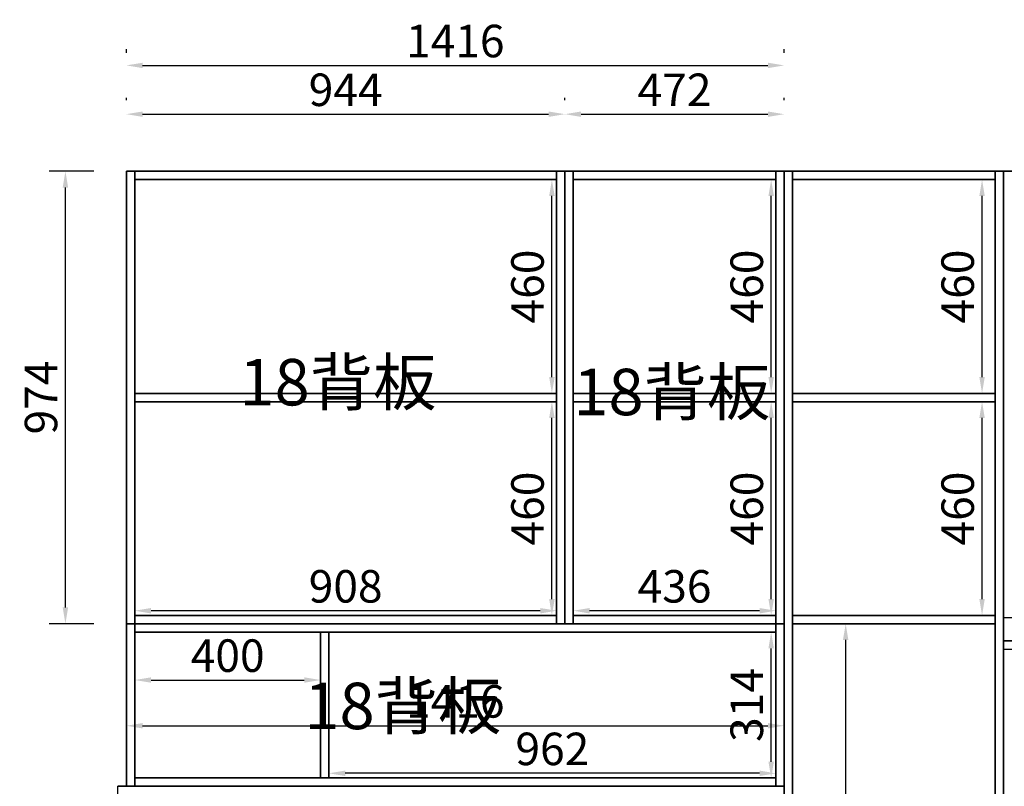
# Model space of a CAD drawing. Extents: x 324388 to 347528, y -4563 to 9941.
# Drawn here: x 330336 to 332455, y 5953 to 7604 of the extents above; entities that cross this region are included whole.
import ezdxf

# ---------------------------------------------------------------- set-up
doc = ezdxf.new("R2010")
doc.units = 0
doc.header["$MEASUREMENT"] = 0
doc.styles.add('宋体', font='txt')
doc.styles.add('宋字', font='txt', dxfattribs={"height": 80})
doc.dimstyles.new('3vjia', dxfattribs={"dimscale": 35, "dimtxt": 2, "dimasz": 1, "dimexe": 1, "dimexo": 2, "dimgap": 0.5, "dimtad": 1, "dimdec": 0, "dimzin": 0, "dimdsep": 46, "dimtxsty": '宋体', "dimcen": 1.5, "dimdle": 1, "dimadec": 0, "dimazin": 0, "dimtfac": 1, "dimtdec": 4, "dimtmove": 2, "dimatfit": 3, "dimfxl": 3, "dimfxlon": 1, "dimtolj": 1, "dimtzin": 0, "dimarcsym": 0})

# ---------------------------------------------------------------- blocks, each defined once
blk = doc.blocks.new('CabinetBoard-顶板-87b7cd00-f4ae-48ee-89d9-6a266dbf06f1')
for p, q in [((220188.6, 13775.6, 4240), (220188.6, 13793.6, 4240)), ((220188.6, 13775.6, 4240), (220188.6, 13793.6, 4240)), ((221096.6, 13775.6, 4240), (221096.6, 13793.6, 4240)), ((221096.6, 13775.6, 4240), (221096.6, 13793.6, 4240))]:
    blk.add_line(p, q)
for points in [[(220188.6, 13793.6), (220188.6, 13793.6), (221096.6, 13793.6), (221096.6, 13793.6)], [(220188.6, 13775.6), (220188.6, 13775.6), (221096.6, 13775.6), (221096.6, 13775.6)]]:
    blk.add_lwpolyline(points, close=True)
blk = doc.blocks.new('CabinetBoard-左侧板-846915ce-0cc1-4e5a-b126-fb0ae99513e9')
for p, q in [((220170.6, 12819.6, 4240), (220170.6, 13793.6, 4240)), ((220170.6, 13793.6, 4240), (220170.6, 13793.6, 4240)), ((220170.6, 13793.6, 4240), (220170.6, 13793.6, 4240)), ((220170.6, 13793.6, 4240), (220170.6, 12819.6, 4240)), ((220188.6, 13793.6, 4240), (220170.6, 13793.6, 4240)), ((220188.6, 13793.6, 4240), (220170.6, 13793.6, 4240)), ((220188.6, 12819.6, 4240), (220188.6, 13793.6, 4240)), ((220188.6, 13793.6, 4240), (220188.6, 13793.6, 4240)), ((220188.6, 13793.6, 4240), (220188.6, 13793.6, 4240)), ((220188.6, 13793.6, 4240), (220188.6, 12819.6, 4240)), ((220170.6, 12819.6, 4240), (220170.6, 12819.6, 4240)), ((220188.6, 12819.6, 4240), (220170.6, 12819.6, 4240)), ((220188.6, 12819.6, 4240), (220170.6, 12819.6, 4240)), ((220188.6, 12819.6, 4240), (220188.6, 12819.6, 4240))]:
    blk.add_line(p, q)
blk = doc.blocks.new('CabinetBoard-右侧板-b4c22266-9362-4299-90ff-7fda6d4461fb')
for p, q in [((221096.6, 12819.6, 4240), (221096.6, 13793.6, 4240)), ((221096.6, 13793.6, 4240), (221096.6, 13793.6, 4240)), ((221096.6, 13793.6, 4240), (221096.6, 13793.6, 4240)), ((221096.6, 13793.6, 4240), (221096.6, 12819.6, 4240)), ((221114.6, 13793.6, 4240), (221096.6, 13793.6, 4240)), ((221114.6, 13793.6, 4240), (221096.6, 13793.6, 4240)), ((221114.6, 12819.6, 4240), (221114.6, 13793.6, 4240)), ((221114.6, 13793.6, 4240), (221114.6, 13793.6, 4240)), ((221114.6, 13793.6, 4240), (221114.6, 13793.6, 4240)), ((221114.6, 13793.6, 4240), (221114.6, 12819.6, 4240)), ((221096.6, 12819.6, 4240), (221096.6, 12819.6, 4240)), ((221114.6, 12819.6, 4240), (221096.6, 12819.6, 4240)), ((221114.6, 12819.6, 4240), (221096.6, 12819.6, 4240)), ((221114.6, 12819.6, 4240), (221114.6, 12819.6, 4240))]:
    blk.add_line(p, q)
blk = doc.blocks.new('CabinetBoard-底板-fdd39857-ebbd-4a45-b0e1-a2b38b509b74')
for p, q in [((220188.6, 12819.6, 4240), (220188.6, 12837.6, 4240)), ((220188.6, 12819.6, 4240), (220188.6, 12837.6, 4240)), ((221096.6, 12819.6, 4240), (221096.6, 12837.6, 4240)), ((221096.6, 12819.6, 4240), (221096.6, 12837.6, 4240))]:
    blk.add_line(p, q)
for points in [[(220188.6, 12837.6), (220188.6, 12837.6), (221096.6, 12837.6), (221096.6, 12837.6)], [(220188.6, 12819.6), (220188.6, 12819.6), (221096.6, 12819.6), (221096.6, 12819.6)]]:
    blk.add_lwpolyline(points, close=True)
blk = doc.blocks.new('CabinetBoard-层板-917d2d5c-1cd4-4de7-ab11-2e429f1b791a')
for p, q in [((220188.6, 13297.6, 4240), (220188.6, 13315.6, 4240)), ((220188.6, 13297.6, 4240), (220188.6, 13315.6, 4240)), ((221096.6, 13297.6, 4240), (221096.6, 13315.6, 4240)), ((221096.6, 13297.6, 4240), (221096.6, 13315.6, 4240))]:
    blk.add_line(p, q)
for points in [[(220188.6, 13315.6), (220188.6, 13315.6), (221096.6, 13315.6), (221096.6, 13315.6)], [(220188.6, 13297.6), (220188.6, 13297.6), (221096.6, 13297.6), (221096.6, 13297.6)]]:
    blk.add_lwpolyline(points, close=True)
blk = doc.blocks.new('Functor-层板-2d4b7504-f02d-4ff2-bc50-a729a4426b16')
blk.add_blockref('CabinetBoard-层板-917d2d5c-1cd4-4de7-ab11-2e429f1b791a', (0, 0))
blk = doc.blocks.new('Unit-万能柜-3de453a2-9c70-4c9a-b43b-6cc6bdc15e2f')
for name in ['CabinetBoard-左侧板-846915ce-0cc1-4e5a-b126-fb0ae99513e9', 'CabinetBoard-顶板-87b7cd00-f4ae-48ee-89d9-6a266dbf06f1', 'CabinetBoard-右侧板-b4c22266-9362-4299-90ff-7fda6d4461fb', 'Functor-层板-2d4b7504-f02d-4ff2-bc50-a729a4426b16', 'CabinetBoard-底板-fdd39857-ebbd-4a45-b0e1-a2b38b509b74']:
    blk.add_blockref(name, (0, 0))
blk = doc.blocks.new('CabinetBoard-顶板-590408ae-2d07-4766-af0f-1a97bf88e74b')
for p, q in [((221604.6, 13775.6, 4240), (221604.6, 13793.6, 4240)), ((221604.6, 13775.6, 4240), (221604.6, 13793.6, 4240)), ((222040.6, 13775.6, 4240), (222040.6, 13793.6, 4240)), ((222040.6, 13775.6, 4240), (222040.6, 13793.6, 4240))]:
    blk.add_line(p, q)
for points in [[(221604.6, 13793.6), (221604.6, 13793.6), (222040.6, 13793.6), (222040.6, 13793.6)], [(221604.6, 13775.6), (221604.6, 13775.6), (222040.6, 13775.6), (222040.6, 13775.6)]]:
    blk.add_lwpolyline(points, close=True)
blk = doc.blocks.new('CabinetBoard-左侧板-677ff70d-2156-40a2-aa39-1bc8c40396d4')
for p, q in [((221586.6, 11295.6, 4240), (221586.6, 13793.6, 4240)), ((221586.6, 13793.6, 4240), (221586.6, 13793.6, 4240)), ((221586.6, 13793.6, 4240), (221586.6, 13793.6, 4240)), ((221586.6, 13793.6, 4240), (221586.6, 11295.6, 4240)), ((221604.6, 13793.6, 4240), (221586.6, 13793.6, 4240)), ((221604.6, 13793.6, 4240), (221586.6, 13793.6, 4240)), ((221604.6, 11295.6, 4240), (221604.6, 13793.6, 4240)), ((221604.6, 13793.6, 4240), (221604.6, 13793.6, 4240)), ((221604.6, 13793.6, 4240), (221604.6, 13793.6, 4240)), ((221604.6, 13793.6, 4240), (221604.6, 11295.6, 4240)), ((221586.6, 11295.6, 4240), (221586.6, 11295.6, 4240)), ((221604.6, 11295.6, 4240), (221586.6, 11295.6, 4240)), ((221604.6, 11295.6, 4240), (221586.6, 11295.6, 4240)), ((221604.6, 11295.6, 4240), (221604.6, 11295.6, 4240))]:
    blk.add_line(p, q)
blk = doc.blocks.new('CabinetBoard-右侧板-5edb3cbd-875f-4a44-a6c9-38eeb989f300')
for p, q in [((222040.6, 11295.6, 4240), (222040.6, 13793.6, 4240)), ((222040.6, 13793.6, 4240), (222040.6, 13793.6, 4240)), ((222040.6, 13793.6, 4240), (222040.6, 13793.6, 4240)), ((222040.6, 13793.6, 4240), (222040.6, 11295.6, 4240)), ((222058.6, 13793.6, 4240), (222040.6, 13793.6, 4240)), ((222058.6, 13793.6, 4240), (222040.6, 13793.6, 4240)), ((222058.6, 11295.6, 4240), (222058.6, 13793.6, 4240)), ((222058.6, 13793.6, 4240), (222058.6, 13793.6, 4240)), ((222058.6, 13793.6, 4240), (222058.6, 13793.6, 4240)), ((222058.6, 13793.6, 4240), (222058.6, 11295.6, 4240)), ((222040.6, 11295.6, 4240), (222040.6, 11295.6, 4240)), ((222058.6, 11295.6, 4240), (222040.6, 11295.6, 4240)), ((222058.6, 11295.6, 4240), (222040.6, 11295.6, 4240)), ((222058.6, 11295.6, 4240), (222058.6, 11295.6, 4240))]:
    blk.add_line(p, q)
blk = doc.blocks.new('CabinetBoard-层板-d9f7ff08-da10-4598-b047-4f19f23cf6b8')
for p, q in [((221604.6, 12819.6, 4240), (221604.6, 12837.6, 4240)), ((221604.6, 12819.6, 4240), (221604.6, 12837.6, 4240)), ((222040.6, 12819.6, 4240), (222040.6, 12837.6, 4240)), ((222040.6, 12819.6, 4240), (222040.6, 12837.6, 4240))]:
    blk.add_line(p, q)
for points in [[(221604.6, 12837.6), (221604.6, 12837.6), (222040.6, 12837.6), (222040.6, 12837.6)], [(221604.6, 12819.6), (221604.6, 12819.6), (222040.6, 12819.6), (222040.6, 12819.6)]]:
    blk.add_lwpolyline(points, close=True)
blk = doc.blocks.new('Functor-层板-cac023d5-e3cf-47f8-9b88-89c3bcf761d1')
blk.add_blockref('CabinetBoard-层板-d9f7ff08-da10-4598-b047-4f19f23cf6b8', (0, 0))
blk = doc.blocks.new('CabinetBoard-层板-e3b5c41d-45a5-4392-af1c-cd275dda548d')
for p, q in [((221604.6, 13297.6, 4240), (221604.6, 13315.6, 4240)), ((221604.6, 13297.6, 4240), (221604.6, 13315.6, 4240)), ((222040.6, 13297.6, 4240), (222040.6, 13315.6, 4240)), ((222040.6, 13297.6, 4240), (222040.6, 13315.6, 4240))]:
    blk.add_line(p, q)
for points in [[(221604.6, 13315.6), (221604.6, 13315.6), (222040.6, 13315.6), (222040.6, 13315.6)], [(221604.6, 13297.6), (221604.6, 13297.6), (222040.6, 13297.6), (222040.6, 13297.6)]]:
    blk.add_lwpolyline(points, close=True)
blk = doc.blocks.new('Functor-层板-6fae781a-6374-4fd1-a1a3-025bbb46552c')
blk.add_blockref('CabinetBoard-层板-e3b5c41d-45a5-4392-af1c-cd275dda548d', (0, 0))
blk = doc.blocks.new('Unit-万能柜-dfaab392-2ac6-4674-93e7-b90566d5f808')
for name in ['CabinetBoard-左侧板-677ff70d-2156-40a2-aa39-1bc8c40396d4', 'CabinetBoard-顶板-590408ae-2d07-4766-af0f-1a97bf88e74b', 'CabinetBoard-右侧板-5edb3cbd-875f-4a44-a6c9-38eeb989f300', 'Functor-层板-6fae781a-6374-4fd1-a1a3-025bbb46552c', 'Functor-层板-cac023d5-e3cf-47f8-9b88-89c3bcf761d1']:
    blk.add_blockref(name, (0, 0))
blk = doc.blocks.new('CabinetBoard-顶板-c7b402cf-0963-48ed-a76a-572b70366259')
for p, q in [((221132.6, 13775.6, 4240), (221132.6, 13793.6, 4240)), ((221132.6, 13775.6, 4240), (221132.6, 13793.6, 4240)), ((221568.6, 13775.6, 4240), (221568.6, 13793.6, 4240)), ((221568.6, 13775.6, 4240), (221568.6, 13793.6, 4240))]:
    blk.add_line(p, q)
for points in [[(221132.6, 13793.6), (221132.6, 13793.6), (221568.6, 13793.6), (221568.6, 13793.6)], [(221132.6, 13775.6), (221132.6, 13775.6), (221568.6, 13775.6), (221568.6, 13775.6)]]:
    blk.add_lwpolyline(points, close=True)
blk = doc.blocks.new('CabinetBoard-左侧板-74c2082b-c640-4289-9ddb-36c100440a8b')
for p, q in [((221114.6, 12819.6, 4240), (221114.6, 13793.6, 4240)), ((221114.6, 13793.6, 4240), (221114.6, 13793.6, 4240)), ((221114.6, 13793.6, 4240), (221114.6, 13793.6, 4240)), ((221114.6, 13793.6, 4240), (221114.6, 12819.6, 4240)), ((221132.6, 13793.6, 4240), (221114.6, 13793.6, 4240)), ((221132.6, 13793.6, 4240), (221114.6, 13793.6, 4240)), ((221132.6, 12819.6, 4240), (221132.6, 13793.6, 4240)), ((221132.6, 13793.6, 4240), (221132.6, 13793.6, 4240)), ((221132.6, 13793.6, 4240), (221132.6, 13793.6, 4240)), ((221132.6, 13793.6, 4240), (221132.6, 12819.6, 4240)), ((221114.6, 12819.6, 4240), (221114.6, 12819.6, 4240)), ((221132.6, 12819.6, 4240), (221114.6, 12819.6, 4240)), ((221132.6, 12819.6, 4240), (221114.6, 12819.6, 4240)), ((221132.6, 12819.6, 4240), (221132.6, 12819.6, 4240))]:
    blk.add_line(p, q)
blk = doc.blocks.new('CabinetBoard-右侧板-776c5090-af40-434e-976e-e552ee62bbb6')
for p, q in [((221568.6, 12819.6, 4240), (221568.6, 13793.6, 4240)), ((221568.6, 13793.6, 4240), (221568.6, 13793.6, 4240)), ((221568.6, 13793.6, 4240), (221568.6, 13793.6, 4240)), ((221568.6, 13793.6, 4240), (221568.6, 12819.6, 4240)), ((221586.6, 13793.6, 4240), (221568.6, 13793.6, 4240)), ((221586.6, 13793.6, 4240), (221568.6, 13793.6, 4240)), ((221586.6, 12819.6, 4240), (221586.6, 13793.6, 4240)), ((221586.6, 13793.6, 4240), (221586.6, 13793.6, 4240)), ((221586.6, 13793.6, 4240), (221586.6, 13793.6, 4240)), ((221586.6, 13793.6, 4240), (221586.6, 12819.6, 4240)), ((221568.6, 12819.6, 4240), (221568.6, 12819.6, 4240)), ((221586.6, 12819.6, 4240), (221568.6, 12819.6, 4240)), ((221586.6, 12819.6, 4240), (221568.6, 12819.6, 4240)), ((221586.6, 12819.6, 4240), (221586.6, 12819.6, 4240))]:
    blk.add_line(p, q)
blk = doc.blocks.new('CabinetBoard-底板-3280ab5e-775f-45db-a062-0d6627c1fd10')
for p, q in [((221132.6, 12819.6, 4240), (221132.6, 12837.6, 4240)), ((221132.6, 12819.6, 4240), (221132.6, 12837.6, 4240)), ((221568.6, 12819.6, 4240), (221568.6, 12837.6, 4240)), ((221568.6, 12819.6, 4240), (221568.6, 12837.6, 4240))]:
    blk.add_line(p, q)
for points in [[(221132.6, 12837.6), (221132.6, 12837.6), (221568.6, 12837.6), (221568.6, 12837.6)], [(221132.6, 12819.6), (221132.6, 12819.6), (221568.6, 12819.6), (221568.6, 12819.6)]]:
    blk.add_lwpolyline(points, close=True)
blk = doc.blocks.new('CabinetBoard-层板-f8d057e8-7bb9-4f8c-b0f3-2ed2317a8415')
for p, q in [((221132.6, 13297.6, 4240), (221132.6, 13315.6, 4240)), ((221132.6, 13297.6, 4240), (221132.6, 13315.6, 4240)), ((221568.6, 13297.6, 4240), (221568.6, 13315.6, 4240)), ((221568.6, 13297.6, 4240), (221568.6, 13315.6, 4240))]:
    blk.add_line(p, q)
for points in [[(221132.6, 13315.6), (221132.6, 13315.6), (221568.6, 13315.6), (221568.6, 13315.6)], [(221132.6, 13297.6), (221132.6, 13297.6), (221568.6, 13297.6), (221568.6, 13297.6)]]:
    blk.add_lwpolyline(points, close=True)
blk = doc.blocks.new('Functor-层板-cbdec07b-1e5d-4569-9741-ed0fd1c4d8ec')
blk.add_blockref('CabinetBoard-层板-f8d057e8-7bb9-4f8c-b0f3-2ed2317a8415', (0, 0))
blk = doc.blocks.new('Unit-万能柜-fe203c28-044a-4dfd-a407-0b53152919ab')
for name in ['CabinetBoard-左侧板-74c2082b-c640-4289-9ddb-36c100440a8b', 'CabinetBoard-顶板-c7b402cf-0963-48ed-a76a-572b70366259', 'CabinetBoard-右侧板-776c5090-af40-434e-976e-e552ee62bbb6', 'Functor-层板-cbdec07b-1e5d-4569-9741-ed0fd1c4d8ec', 'CabinetBoard-底板-3280ab5e-775f-45db-a062-0d6627c1fd10']:
    blk.add_blockref(name, (0, 0))
blk = doc.blocks.new('CabinetBoard-顶板-a2c0d7e5-08d0-4387-b371-2663178d1d0e')
for p, q in [((220188.6, 12801.6, 4240), (220188.6, 12819.6, 4240)), ((220188.6, 12801.6, 4240), (220188.6, 12819.6, 4240)), ((221568.6, 12801.6, 4240), (221568.6, 12819.6, 4240)), ((221568.6, 12801.6, 4240), (221568.6, 12819.6, 4240))]:
    blk.add_line(p, q)
for points in [[(220188.6, 12819.6), (220188.6, 12819.6), (221568.6, 12819.6), (221568.6, 12819.6)], [(220188.6, 12801.6), (220188.6, 12801.6), (221568.6, 12801.6), (221568.6, 12801.6)]]:
    blk.add_lwpolyline(points, close=True)
blk = doc.blocks.new('CabinetBoard-左侧板-2d32f184-bfb1-4ef0-ade4-39f1d1f81e27')
for p, q in [((220170.6, 12469.6, 4240), (220170.6, 12819.6, 4240)), ((220170.6, 12819.6, 4240), (220170.6, 12819.6, 4240)), ((220170.6, 12819.6, 4240), (220170.6, 12819.6, 4240)), ((220170.6, 12819.6, 4240), (220170.6, 12469.6, 4240)), ((220188.6, 12819.6, 4240), (220170.6, 12819.6, 4240)), ((220188.6, 12819.6, 4240), (220170.6, 12819.6, 4240)), ((220188.6, 12469.6, 4240), (220188.6, 12819.6, 4240)), ((220188.6, 12819.6, 4240), (220188.6, 12819.6, 4240)), ((220188.6, 12819.6, 4240), (220188.6, 12819.6, 4240)), ((220188.6, 12819.6, 4240), (220188.6, 12469.6, 4240)), ((220170.6, 12469.6, 4240), (220170.6, 12469.6, 4240)), ((220188.6, 12469.6, 4240), (220170.6, 12469.6, 4240)), ((220188.6, 12469.6, 4240), (220170.6, 12469.6, 4240)), ((220188.6, 12469.6, 4240), (220188.6, 12469.6, 4240))]:
    blk.add_line(p, q)
blk = doc.blocks.new('CabinetBoard-右侧板-8ad1b067-25a2-4cd9-bb1f-c0dbf717d146')
for p, q in [((221568.6, 12469.6, 4240), (221568.6, 12819.6, 4240)), ((221568.6, 12819.6, 4240), (221568.6, 12819.6, 4240)), ((221568.6, 12819.6, 4240), (221568.6, 12819.6, 4240)), ((221568.6, 12819.6, 4240), (221568.6, 12469.6, 4240)), ((221586.6, 12819.6, 4240), (221568.6, 12819.6, 4240)), ((221586.6, 12819.6, 4240), (221568.6, 12819.6, 4240)), ((221586.6, 12469.6, 4240), (221586.6, 12819.6, 4240)), ((221586.6, 12819.6, 4240), (221586.6, 12819.6, 4240)), ((221586.6, 12819.6, 4240), (221586.6, 12819.6, 4240)), ((221586.6, 12819.6, 4240), (221586.6, 12469.6, 4240)), ((221568.6, 12469.6, 4240), (221568.6, 12469.6, 4240)), ((221586.6, 12469.6, 4240), (221568.6, 12469.6, 4240)), ((221586.6, 12469.6, 4240), (221568.6, 12469.6, 4240)), ((221586.6, 12469.6, 4240), (221586.6, 12469.6, 4240))]:
    blk.add_line(p, q)
blk = doc.blocks.new('CabinetBoard-底板-686d6b13-acbb-403f-a7bc-1caf3405c054')
for p, q in [((220188.6, 12469.6, 4240), (220188.6, 12487.6, 4240)), ((220188.6, 12469.6, 4240), (220188.6, 12487.6, 4240)), ((221568.6, 12469.6, 4240), (221568.6, 12487.6, 4240)), ((221568.6, 12469.6, 4240), (221568.6, 12487.6, 4240))]:
    blk.add_line(p, q)
for points in [[(220188.6, 12487.6), (220188.6, 12487.6), (221568.6, 12487.6), (221568.6, 12487.6)], [(220188.6, 12469.6), (220188.6, 12469.6), (221568.6, 12469.6), (221568.6, 12469.6)]]:
    blk.add_lwpolyline(points, close=True)
blk = doc.blocks.new('CabinetBoard-中立板-53cf0a05-8e38-43a1-94c3-00060cf3e60a')
for p, q in [((220606.6, 12801.6, 4240), (220588.6, 12801.6, 4240)), ((220606.6, 12801.6, 4240), (220588.6, 12801.6, 4240)), ((220606.6, 12487.6, 4240), (220588.6, 12487.6, 4240)), ((220606.6, 12487.6, 4240), (220588.6, 12487.6, 4240))]:
    blk.add_line(p, q)
for points in [[(220588.6, 12487.6), (220588.6, 12487.6), (220588.6, 12801.6), (220588.6, 12801.6)], [(220606.6, 12487.6), (220606.6, 12487.6), (220606.6, 12801.6), (220606.6, 12801.6)]]:
    blk.add_lwpolyline(points, close=True)
blk = doc.blocks.new('Functor-中立板-5a1deae0-9e7b-4344-91f3-068ed5b0ec40')
blk.add_blockref('CabinetBoard-中立板-53cf0a05-8e38-43a1-94c3-00060cf3e60a', (0, 0))
blk = doc.blocks.new('Unit-万能柜-51dff953-d102-40cd-8d17-3f0830d58bd6')
for name in ['CabinetBoard-左侧板-2d32f184-bfb1-4ef0-ade4-39f1d1f81e27', 'CabinetBoard-顶板-a2c0d7e5-08d0-4387-b371-2663178d1d0e', 'CabinetBoard-右侧板-8ad1b067-25a2-4cd9-bb1f-c0dbf717d146', 'Functor-中立板-5a1deae0-9e7b-4344-91f3-068ed5b0ec40', 'CabinetBoard-底板-686d6b13-acbb-403f-a7bc-1caf3405c054']:
    blk.add_blockref(name, (0, 0))
blk = doc.blocks.new('CabinetBoard-新超级板件-基础板-e4be3aad-b3dc-4f09-a956-846049cc4354')
for p, q in [((220152.4, 11295.6, 4240), (220152.4, 12469.6, 4240)), ((220152.4, 11295.6, 4240), (220152.4, 12469.6, 4240)), ((221586.4, 11295.6, 4240), (221586.4, 12469.6, 4240)), ((221586.4, 11295.6, 4240), (221586.4, 12469.6, 4240))]:
    blk.add_line(p, q)
for points in [[(220152.4, 12469.6), (221586.4, 12469.6), (221586.4, 12469.6), (220152.4, 12469.6)], [(220152.4, 11295.6), (221586.4, 11295.6), (221586.4, 11295.6), (220152.4, 11295.6)]]:
    blk.add_lwpolyline(points, close=True)
blk = doc.blocks.new('Unit-超级板件（无限制）-03aa9b57-835a-4c5f-8017-1ae30d2f2f44')
blk.add_blockref('CabinetBoard-新超级板件-基础板-e4be3aad-b3dc-4f09-a956-846049cc4354', (0, 0))
blk = doc.blocks.new('Unit-万能柜-1ac87204-3670-42b3-b2e1-9dd317fe64ac')
at = {"color": 0, "lineweight": -3}
for p, q in [((222076.6, 13793.6), (222058.6, 13793.6)), ((222058.6, 13793.6), (222058.6, 12832.6)), ((222076.6, 12832.6), (222058.6, 12832.6)), ((222076.6, 12782.6), (222058.6, 12782.6)), ((222058.6, 12782.6), (223400.6, 12782.6, 4240)), ((222058.6, 12764.6), (222058.6, 12782.6)), ((222058.6, 12764.6), (222058.6, 11295.6)), ((222058.6, 12764.6), (223400.6, 12764.6, 4240))]:
    blk.add_line(p, q, dxfattribs=at)
blk = doc.blocks.new('*D248')
at = {"color": 251, "lineweight": -2, "transparency": 16777216}
for p, q in [((331473.2, 6781.2), (331446.4, 6781.2)), ((331481.4, 6356.2), (331481.4, 6746.2)), ((331455.3, 6321.2), (331446.4, 6321.2))]:
    blk.add_line(p, q, dxfattribs=at)
at = {"color": 251, "lineweight": -3, "transparency": 16777216}
for points in [[(331475.6, 6746.2), (331487.3, 6746.2), (331481.4, 6781.2)], [(331475.6, 6356.2), (331487.3, 6356.2), (331481.4, 6321.2)]]:
    blk.add_solid(points, dxfattribs=at)
at = {"layer": 'Defpoints', "color": 0, "lineweight": -3, "transparency": 16777216}
for p in [(331481.4, 6781.2, 29.5), (331481.4, 6781.2), (331481.4, 6321.2, 550)]:
    blk.add_point(p, dxfattribs=at)
at = {"color": 7, "transparency": 16777216, "insert": (331428.9, 6551.2), "char_height": 70, "attachment_point": 5, "rotation": 90, "style": '宋体'}
blk.add_mtext('\\A1;460', dxfattribs=at)
blk = doc.blocks.new('*D249')
at = {"color": 251, "lineweight": -2, "transparency": 16777216}
for p, q in [((331481.4, 7259.2), (331446.4, 7259.2)), ((331481.4, 6834.2), (331481.4, 7224.2)), ((331455.3, 6799.2), (331446.4, 6799.2))]:
    blk.add_line(p, q, dxfattribs=at)
at = {"color": 251, "lineweight": -3, "transparency": 16777216}
for points in [[(331475.6, 7224.2), (331487.3, 7224.2), (331481.4, 7259.2)], [(331475.6, 6834.2), (331487.3, 6834.2), (331481.4, 6799.2)]]:
    blk.add_solid(points, dxfattribs=at)
at = {"layer": 'Defpoints', "color": 0, "lineweight": -3, "transparency": 16777216}
for p in [(331481.4, 7259.2), (331481.4, 7259.2), (331481.4, 6799.2, 550)]:
    blk.add_point(p, dxfattribs=at)
at = {"color": 7, "transparency": 16777216, "insert": (331428.9, 7029.2), "char_height": 70, "attachment_point": 5, "rotation": 90, "style": '宋体'}
blk.add_mtext('\\A1;460', dxfattribs=at)
blk = doc.blocks.new('*D251')
at = {"color": 251, "lineweight": -2, "transparency": 16777216}
for p, q in [((332399.2, 6781.2), (332372.4, 6781.2)), ((332407.4, 6356.2), (332407.4, 6746.2)), ((332381.3, 6321.2), (332372.4, 6321.2))]:
    blk.add_line(p, q, dxfattribs=at)
at = {"color": 251, "lineweight": -3, "transparency": 16777216}
for points in [[(332401.6, 6746.2), (332413.3, 6746.2), (332407.4, 6781.2)], [(332401.6, 6356.2), (332413.3, 6356.2), (332407.4, 6321.2)]]:
    blk.add_solid(points, dxfattribs=at)
at = {"layer": 'Defpoints', "color": 0, "lineweight": -3, "transparency": 16777216}
for p in [(332407.4, 6781.2, 29.5), (332407.4, 6781.2), (332407.4, 6321.2, 550)]:
    blk.add_point(p, dxfattribs=at)
at = {"color": 7, "transparency": 16777216, "insert": (332354.9, 6551.2), "char_height": 70, "attachment_point": 5, "rotation": 90, "style": '宋体'}
blk.add_mtext('\\A1;460', dxfattribs=at)
blk = doc.blocks.new('*D252')
at = {"color": 251, "lineweight": -2, "transparency": 16777216}
for p, q in [((332407.4, 7259.2), (332372.4, 7259.2)), ((332407.4, 6834.2), (332407.4, 7224.2)), ((332381.3, 6799.2), (332372.4, 6799.2))]:
    blk.add_line(p, q, dxfattribs=at)
at = {"color": 251, "lineweight": -3, "transparency": 16777216}
for points in [[(332401.6, 7224.2), (332413.3, 7224.2), (332407.4, 7259.2)], [(332401.6, 6834.2), (332413.3, 6834.2), (332407.4, 6799.2)]]:
    blk.add_solid(points, dxfattribs=at)
at = {"layer": 'Defpoints', "color": 0, "lineweight": -3, "transparency": 16777216}
for p in [(332407.4, 7259.2), (332407.4, 7259.2), (332407.4, 6799.2, 550)]:
    blk.add_point(p, dxfattribs=at)
at = {"color": 7, "transparency": 16777216, "insert": (332354.9, 7029.2), "char_height": 70, "attachment_point": 5, "rotation": 90, "style": '宋体'}
blk.add_mtext('\\A1;460', dxfattribs=at)
blk = doc.blocks.new('*D253')
at = {"color": 251, "lineweight": -2, "transparency": 16777216}
for p, q in [((331945.2, 6781.2), (331918.4, 6781.2)), ((331953.4, 6356.2), (331953.4, 6746.2)), ((331927.3, 6321.2), (331918.4, 6321.2))]:
    blk.add_line(p, q, dxfattribs=at)
at = {"color": 251, "lineweight": -3, "transparency": 16777216}
for points in [[(331947.6, 6746.2), (331959.3, 6746.2), (331953.4, 6781.2)], [(331947.6, 6356.2), (331959.3, 6356.2), (331953.4, 6321.2)]]:
    blk.add_solid(points, dxfattribs=at)
at = {"layer": 'Defpoints', "color": 0, "lineweight": -3, "transparency": 16777216}
for p in [(331953.4, 6781.2, 29.5), (331953.4, 6781.2), (331953.4, 6321.2, 550)]:
    blk.add_point(p, dxfattribs=at)
at = {"color": 7, "transparency": 16777216, "insert": (331900.9, 6551.2), "char_height": 70, "attachment_point": 5, "rotation": 90, "style": '宋体'}
blk.add_mtext('\\A1;460', dxfattribs=at)
blk = doc.blocks.new('*D254')
at = {"color": 251, "lineweight": -2, "transparency": 16777216}
for p, q in [((331953.4, 7259.2), (331918.4, 7259.2)), ((331953.4, 6834.2), (331953.4, 7224.2)), ((331927.3, 6799.2), (331918.4, 6799.2))]:
    blk.add_line(p, q, dxfattribs=at)
at = {"color": 251, "lineweight": -3, "transparency": 16777216}
for points in [[(331947.6, 7224.2), (331959.3, 7224.2), (331953.4, 7259.2)], [(331947.6, 6834.2), (331959.3, 6834.2), (331953.4, 6799.2)]]:
    blk.add_solid(points, dxfattribs=at)
at = {"layer": 'Defpoints', "color": 0, "lineweight": -3, "transparency": 16777216}
for p in [(331953.4, 7259.2), (331953.4, 7259.2), (331953.4, 6799.2, 550)]:
    blk.add_point(p, dxfattribs=at)
at = {"color": 7, "transparency": 16777216, "insert": (331900.9, 7029.2), "char_height": 70, "attachment_point": 5, "rotation": 90, "style": '宋体'}
blk.add_mtext('\\A1;460', dxfattribs=at)
blk = doc.blocks.new('*D255')
at = {"color": 251, "lineweight": -2, "transparency": 16777216}
for p, q in [((331953.4, 6285.2), (331918.4, 6285.2)), ((331953.4, 6006.2), (331953.4, 6250.2)), ((331934.7, 5971.2), (331918.4, 5971.2))]:
    blk.add_line(p, q, dxfattribs=at)
at = {"color": 251, "lineweight": -3, "transparency": 16777216}
for points in [[(331947.6, 6250.2), (331959.3, 6250.2), (331953.4, 6285.2)], [(331947.6, 6006.2), (331959.3, 6006.2), (331953.4, 5971.2)]]:
    blk.add_solid(points, dxfattribs=at)
at = {"layer": 'Defpoints', "color": 0, "lineweight": -3, "transparency": 16777216}
for p in [(331953.4, 6285.2), (331953.4, 6285.2), (331953.4, 5971.2, 300)]:
    blk.add_point(p, dxfattribs=at)
at = {"color": 7, "transparency": 16777216, "insert": (331900.9, 6128.2), "char_height": 70, "attachment_point": 5, "rotation": 90, "style": '宋体'}
blk.add_mtext('\\A1;314', dxfattribs=at)
blk = doc.blocks.new('*D261')
at = {"color": 251, "lineweight": -2, "transparency": 16777216}
for p, q in [((330583.4, 6365), (330583.4, 6366.2)), ((331491.4, 6365), (331491.4, 6366.2)), ((331456.4, 6331.2), (330618.4, 6331.2))]:
    blk.add_line(p, q, dxfattribs=at)
at = {"color": 251, "lineweight": -3, "transparency": 16777216}
for points in [[(330618.4, 6337), (330618.4, 6325.3), (330583.4, 6331.2)], [(331456.4, 6337), (331456.4, 6325.3), (331491.4, 6331.2)]]:
    blk.add_solid(points, dxfattribs=at)
at = {"layer": 'Defpoints', "color": 0, "lineweight": -3, "transparency": 16777216}
for p in [(330583.4, 6331.2, 4240), (330583.4, 6331.2), (331491.4, 6331.2, 4240)]:
    blk.add_point(p, dxfattribs=at)
at = {"color": 7, "transparency": 16777216, "insert": (331037.4, 6383.7), "char_height": 70, "attachment_point": 5, "style": '宋体'}
blk.add_mtext('\\A1;908', dxfattribs=at)
blk = doc.blocks.new('*D263')
at = {"color": 251, "lineweight": -2, "transparency": 16777216}
for p, q in [((331527.4, 6365), (331527.4, 6366.2)), ((331963.4, 6365), (331963.4, 6366.2)), ((331928.4, 6331.2), (331562.4, 6331.2))]:
    blk.add_line(p, q, dxfattribs=at)
at = {"color": 251, "lineweight": -3, "transparency": 16777216}
for points in [[(331562.4, 6337), (331562.4, 6325.3), (331527.4, 6331.2)], [(331928.4, 6337), (331928.4, 6325.3), (331963.4, 6331.2)]]:
    blk.add_solid(points, dxfattribs=at)
at = {"layer": 'Defpoints', "color": 0, "lineweight": -3, "transparency": 16777216}
for p in [(331527.4, 6331.2, 4240), (331527.4, 6331.2), (331963.4, 6331.2, 4240)]:
    blk.add_point(p, dxfattribs=at)
at = {"color": 7, "transparency": 16777216, "insert": (331745.4, 6383.7), "char_height": 70, "attachment_point": 5, "style": '宋体'}
blk.add_mtext('\\A1;436', dxfattribs=at)
blk = doc.blocks.new('*D264')
at = {"color": 251, "lineweight": -2, "transparency": 16777216}
for p, q in [((331001.4, 6015), (331001.4, 6016.2)), ((331963.4, 6015), (331963.4, 6016.2)), ((331928.4, 5981.2), (331036.4, 5981.2))]:
    blk.add_line(p, q, dxfattribs=at)
at = {"color": 251, "lineweight": -3, "transparency": 16777216}
for points in [[(331036.4, 5987), (331036.4, 5975.3), (331001.4, 5981.2)], [(331928.4, 5987), (331928.4, 5975.3), (331963.4, 5981.2)]]:
    blk.add_solid(points, dxfattribs=at)
at = {"layer": 'Defpoints', "color": 0, "lineweight": -3, "transparency": 16777216}
for p in [(331001.4, 5981.2, 4240), (331001.4, 5981.2), (331963.4, 5981.2, 4240)]:
    blk.add_point(p, dxfattribs=at)
at = {"color": 7, "transparency": 16777216, "insert": (331482.4, 6033.7), "char_height": 70, "attachment_point": 5, "style": '宋体'}
blk.add_mtext('\\A1;962', dxfattribs=at)
blk = doc.blocks.new('*D269')
at = {"color": 251, "lineweight": -2, "transparency": 16777216}
for p, q in [((330565.4, 7532.1), (330565.4, 7540.2)), ((331981.4, 7532.1), (331981.4, 7540.2)), ((330600.4, 7505.2), (331946.4, 7505.2))]:
    blk.add_line(p, q, dxfattribs=at)
at = {"color": 251, "lineweight": -3, "transparency": 16777216}
for points in [[(330600.4, 7511), (330600.4, 7499.3), (330565.4, 7505.2)], [(331946.4, 7511), (331946.4, 7499.3), (331981.4, 7505.2)]]:
    blk.add_solid(points, dxfattribs=at)
at = {"layer": 'Defpoints', "color": 0, "lineweight": -3, "transparency": 16777216}
for p in [(331981.4, 7505.2), (330565.4, 7295.2, 4240), (331981.4, 7295.2, 4240)]:
    blk.add_point(p, dxfattribs=at)
at = {"color": 7, "transparency": 16777216, "insert": (331273.4, 7557.7), "char_height": 70, "attachment_point": 5, "style": '宋体'}
blk.add_mtext('\\A1;1416', dxfattribs=at)
blk = doc.blocks.new('*D270')
at = {"color": 251, "lineweight": -2, "transparency": 16777216}
for p, q in [((330565.4, 7430.6), (330565.4, 7435.2)), ((331509.4, 7430.6), (331509.4, 7435.2)), ((330600.4, 7400.2), (331474.4, 7400.2))]:
    blk.add_line(p, q, dxfattribs=at)
at = {"color": 251, "lineweight": -3, "transparency": 16777216}
for points in [[(330600.4, 7406), (330600.4, 7394.3), (330565.4, 7400.2)], [(331474.4, 7406), (331474.4, 7394.3), (331509.4, 7400.2)]]:
    blk.add_solid(points, dxfattribs=at)
at = {"layer": 'Defpoints', "color": 0, "lineweight": -3, "transparency": 16777216}
for p in [(331509.4, 7400.2), (330565.4, 7295.2, 4240), (331509.4, 7295.2, 4240)]:
    blk.add_point(p, dxfattribs=at)
at = {"color": 7, "transparency": 16777216, "insert": (331037.4, 7452.7), "char_height": 70, "attachment_point": 5, "style": '宋体'}
blk.add_mtext('\\A1;944', dxfattribs=at)
blk = doc.blocks.new('*D271')
at = {"color": 251, "lineweight": -2, "transparency": 16777216}
for p, q in [((331509.4, 7430.6), (331509.4, 7435.2)), ((331981.4, 7430.6), (331981.4, 7435.2)), ((331544.4, 7400.2), (331946.4, 7400.2))]:
    blk.add_line(p, q, dxfattribs=at)
at = {"color": 251, "lineweight": -3, "transparency": 16777216}
for points in [[(331544.4, 7406), (331544.4, 7394.3), (331509.4, 7400.2)], [(331946.4, 7406), (331946.4, 7394.3), (331981.4, 7400.2)]]:
    blk.add_solid(points, dxfattribs=at)
at = {"layer": 'Defpoints', "color": 0, "lineweight": -3, "transparency": 16777216}
for p in [(331981.4, 7400.2), (331509.4, 7295.2, 4240), (331981.4, 7295.2, 4240)]:
    blk.add_point(p, dxfattribs=at)
at = {"color": 7, "transparency": 16777216, "insert": (331745.4, 7452.7), "char_height": 70, "attachment_point": 5, "style": '宋体'}
blk.add_mtext('\\A1;472', dxfattribs=at)
blk = doc.blocks.new('*D281')
at = {"color": 251, "lineweight": -2, "transparency": 16777216}
for p, q in [((330583.4, 6215.2), (330583.4, 6147)), ((330983.4, 6215.2), (330983.4, 6147)), ((330618.4, 6182), (330948.4, 6182))]:
    blk.add_line(p, q, dxfattribs=at)
at = {"color": 251, "lineweight": -3, "transparency": 16777216}
for points in [[(330618.4, 6187.8), (330618.4, 6176.2), (330583.4, 6182)], [(330948.4, 6187.8), (330948.4, 6176.2), (330983.4, 6182)]]:
    blk.add_solid(points, dxfattribs=at)
at = {"layer": 'Defpoints', "color": 0, "lineweight": -3, "transparency": 16777216}
for p in [(330583.4, 6285.2), (330983.4, 6285.2), (330983.4, 6182)]:
    blk.add_point(p, dxfattribs=at)
at = {"color": 7, "lineweight": -3, "transparency": 16777216, "insert": (330783.4, 6234.5), "char_height": 70, "attachment_point": 5, "style": '宋体'}
blk.add_mtext('\\A1;400', dxfattribs=at)
blk = doc.blocks.new('*D282')
at = {"color": 251, "lineweight": -2, "transparency": 16777216}
for p, q in [((332069.4, 6303.2), (332148.9, 6303.2)), ((332113.9, 5335.2), (332113.9, 6268.2)), ((332069.4, 5300.2), (332148.9, 5300.2))]:
    blk.add_line(p, q, dxfattribs=at)
at = {"color": 251, "lineweight": -3, "transparency": 16777216}
for points in [[(332108, 6268.2), (332119.7, 6268.2), (332113.9, 6303.2)], [(332108, 5335.2), (332119.7, 5335.2), (332113.9, 5300.2)]]:
    blk.add_solid(points, dxfattribs=at)
at = {"layer": 'Defpoints', "color": 0, "lineweight": -3, "transparency": 16777216}
for p in [(331999.4, 6303.2), (332113.9, 6303.2), (331999.4, 5300.2)]:
    blk.add_point(p, dxfattribs=at)
at = {"color": 7, "lineweight": -3, "transparency": 16777216, "insert": (332061.4, 5801.7), "char_height": 70, "attachment_point": 5, "rotation": 90, "style": '宋体'}
blk.add_mtext('\\A1;1003', dxfattribs=at)
blk = doc.blocks.new('*D290')
at = {"color": 251, "lineweight": -2, "transparency": 16777216}
for p, q in [((330565.4, 6023.2), (330565.4, 6118.5)), ((331981.4, 6023.2), (331981.4, 6118.5)), ((330600.4, 6083.5), (331946.4, 6083.5))]:
    blk.add_line(p, q, dxfattribs=at)
at = {"color": 251, "lineweight": -3, "transparency": 16777216}
for points in [[(330600.4, 6089.4), (330600.4, 6077.7), (330565.4, 6083.5)], [(331946.4, 6089.4), (331946.4, 6077.7), (331981.4, 6083.5)]]:
    blk.add_solid(points, dxfattribs=at)
at = {"layer": 'Defpoints', "color": 0, "lineweight": -3, "transparency": 16777216}
for p in [(331981.4, 6083.5), (330565.4, 5953.2), (331981.4, 5953.2)]:
    blk.add_point(p, dxfattribs=at)
at = {"color": 7, "lineweight": -3, "transparency": 16777216, "insert": (331273.4, 6136), "char_height": 70, "attachment_point": 5, "style": '宋体'}
blk.add_mtext('\\A1;1416', dxfattribs=at)
blk = doc.blocks.new('*D297')
at = {"color": 251, "lineweight": -2, "transparency": 16777216}
for p, q in [((330495.4, 7277.2), (330399.1, 7277.2)), ((330434.1, 6338.2), (330434.1, 7242.2)), ((330495.4, 6303.2), (330399.1, 6303.2))]:
    blk.add_line(p, q, dxfattribs=at)
at = {"color": 251, "lineweight": -3, "transparency": 16777216}
for points in [[(330428.3, 7242.2), (330440, 7242.2), (330434.1, 7277.2)], [(330428.3, 6338.2), (330440, 6338.2), (330434.1, 6303.2)]]:
    blk.add_solid(points, dxfattribs=at)
at = {"layer": 'Defpoints', "color": 0, "lineweight": -3, "transparency": 16777216}
for p in [(330434.1, 7277.2), (330565.4, 7277.2), (330565.4, 6303.2)]:
    blk.add_point(p, dxfattribs=at)
at = {"color": 7, "lineweight": -3, "transparency": 16777216, "insert": (330381.6, 6790.2), "char_height": 70, "attachment_point": 5, "rotation": 90, "style": '宋体'}
blk.add_mtext('\\A1;974', dxfattribs=at)

msp = doc.modelspace()

# ---------------------------------------------------------------- linework, layer by layer
at = {"elevation": -4240}
for points in [[(332453.4, 4779.2), (332453.4, 7277.2), (332471.4, 7277.2), (333351.4, 7277.2), (333369.4, 7277.2), (333795.4, 7277.2), (333795.4, 7295.2), (333813.4, 7295.2), (333813.4, 4779.2), (333795.4, 4779.2), (332471.4, 4779.2)], [(330565.4, 6303.2), (330565.4, 7277.2), (330583.4, 7277.2), (331491.4, 7277.2), (331509.4, 7277.2), (331509.4, 6303.2), (331491.4, 6303.2), (330583.4, 6303.2)], [(331509.4, 6303.2), (331509.4, 7277.2), (331527.4, 7277.2), (331963.4, 7277.2), (331981.4, 7277.2), (331981.4, 6303.2), (331963.4, 6303.2), (331527.4, 6303.2)], [(331981.4, 4779.2), (331981.4, 7277.2), (331999.4, 7277.2), (332435.4, 7277.2), (332453.4, 7277.2), (332453.4, 4779.2), (332435.4, 4779.2), (331999.4, 4779.2)], [(330583.4, 6303.2), (331963.4, 6303.2), (331981.4, 6303.2), (331981.4, 5953.2), (331963.4, 5953.2), (330583.4, 5953.2), (330565.4, 5953.2), (330565.4, 6303.2)], [(330547.3, 4779.2), (330547.3, 5953.2), (331981.3, 5953.2), (331981.3, 4779.2)]]:
    msp.add_lwpolyline(points, close=True, dxfattribs=at)

# ---------------------------------------------------------------- block references
for name in ['Unit-万能柜-1ac87204-3670-42b3-b2e1-9dd317fe64ac', 'Unit-万能柜-3de453a2-9c70-4c9a-b43b-6cc6bdc15e2f', 'Unit-万能柜-fe203c28-044a-4dfd-a407-0b53152919ab', 'Unit-万能柜-dfaab392-2ac6-4674-93e7-b90566d5f808', 'Unit-万能柜-51dff953-d102-40cd-8d17-3f0830d58bd6', 'Unit-超级板件（无限制）-03aa9b57-835a-4c5f-8017-1ae30d2f2f44']:
    msp.add_blockref(name, (110394.9, -6516.4, -4240))

# ---------------------------------------------------------------- texts
at = {"color": 0, "linetype": 'ByBlock', "lineweight": -3, "ltscale": 2, "char_height": 100, "width": 1946.7, "attachment_point": 1, "style": '宋字'}
for insert in [(330808.6, 6873.2), (331527.4, 6852.1), (330948.4, 6176.2)]:
    msp.add_mtext('{\\C242;\\c2564301;18背板}', dxfattribs=dict(at, insert=insert))

# ---------------------------------------------------------------- dimensions: what is measured, and where the dimension line sits
for p1, p2, distance, picture, middle in [((330565.4, 7295.2), (331981.4, 7295.2), 210, '*D269', (331273.4, 7557.7, -4240)), ((330565.4, 7295.2), (331509.4, 7295.2), 105, '*D270', (331037.4, 7452.7, -4240)), ((331509.4, 7295.2), (331981.4, 7295.2), 105, '*D271', (331745.4, 7452.7, -4240)), ((331481.4, 6799.2, -3690), (331481.4, 7259.2, -4240), 0, '*D249', (331428.9, 7029.2, -4240)), ((331953.4, 6799.2, -3690), (331953.4, 7259.2, -4240), 0, '*D254', (331900.9, 7029.2, -4240)), ((332407.4, 6799.2, -3690), (332407.4, 7259.2, -4240), 0, '*D252', (332354.9, 7029.2, -4240)), ((331481.4, 6321.2, -3690), (331481.4, 6781.2, -4210.5), 0, '*D248', (331428.9, 6551.2, -4240)), ((331953.4, 6321.2, -3690), (331953.4, 6781.2, -4210.5), 0, '*D253', (331900.9, 6551.2, -4240)), ((332407.4, 6321.2, -3690), (332407.4, 6781.2, -4210.5), 0, '*D251', (332354.9, 6551.2, -4240)), ((331491.4, 6331.2), (330583.4, 6331.2), 0, '*D261', (331037.4, 6383.7, -4240)), ((331963.4, 6331.2), (331527.4, 6331.2), 0, '*D263', (331745.4, 6383.7, -4240)), ((331953.4, 5971.2, -3940), (331953.4, 6285.2, -4240), 0, '*D255', (331900.9, 6128.2, -4240)), ((331963.4, 5981.2), (331001.4, 5981.2), 0, '*D264', (331482.4, 6033.7, -4240))]:
    dim = msp.add_aligned_dim(p1=p1, p2=p2, distance=distance, dimstyle='3vjia', override={"dimjust": 0, "dimlfac": 1, "dimrnd": 0, "dimclrd": 251, "dimclre": 251, "dimclrt": 7, "dimtix": 1})
    dim.commit()
    dim.dimension.update_dxf_attribs({"geometry": picture, "text_midpoint": middle})
at = {"color": 0, "lineweight": -3}
for base, p1, p2, picture, middle in [((330434.1, 7277.2), (330565.4, 6303.2), (330565.4, 7277.2), '*D297', (330381.6, 6790.2)), ((332113.9, 6303.2), (331999.4, 5300.2), (331999.4, 6303.2), '*D282', (332061.4, 5801.7))]:
    dim = msp.add_linear_dim(base=base, p1=p1, p2=p2, angle=90, dimstyle='3vjia', override={"dimclrd": 251, "dimclre": 251, "dimclrt": 7, "dimtix": 1}, dxfattribs=at)
    dim.commit()
    dim.dimension.update_dxf_attribs({"geometry": picture, "text_midpoint": middle})
for base, p1, p2, picture, middle in [((330983.4, 6182), (330583.4, 6285.2), (330983.4, 6285.2), '*D281', (330783.4, 6234.5)), ((331981.4, 6083.5), (330565.4, 5953.2), (331981.4, 5953.2), '*D290', (331273.4, 6136))]:
    dim = msp.add_linear_dim(base=base, p1=p1, p2=p2, dimstyle='3vjia', override={"dimclrd": 251, "dimclre": 251, "dimclrt": 7, "dimtix": 1}, dxfattribs=at)
    dim.commit()
    dim.dimension.update_dxf_attribs({"geometry": picture, "text_midpoint": middle})

doc.saveas('drawing.dxf')
